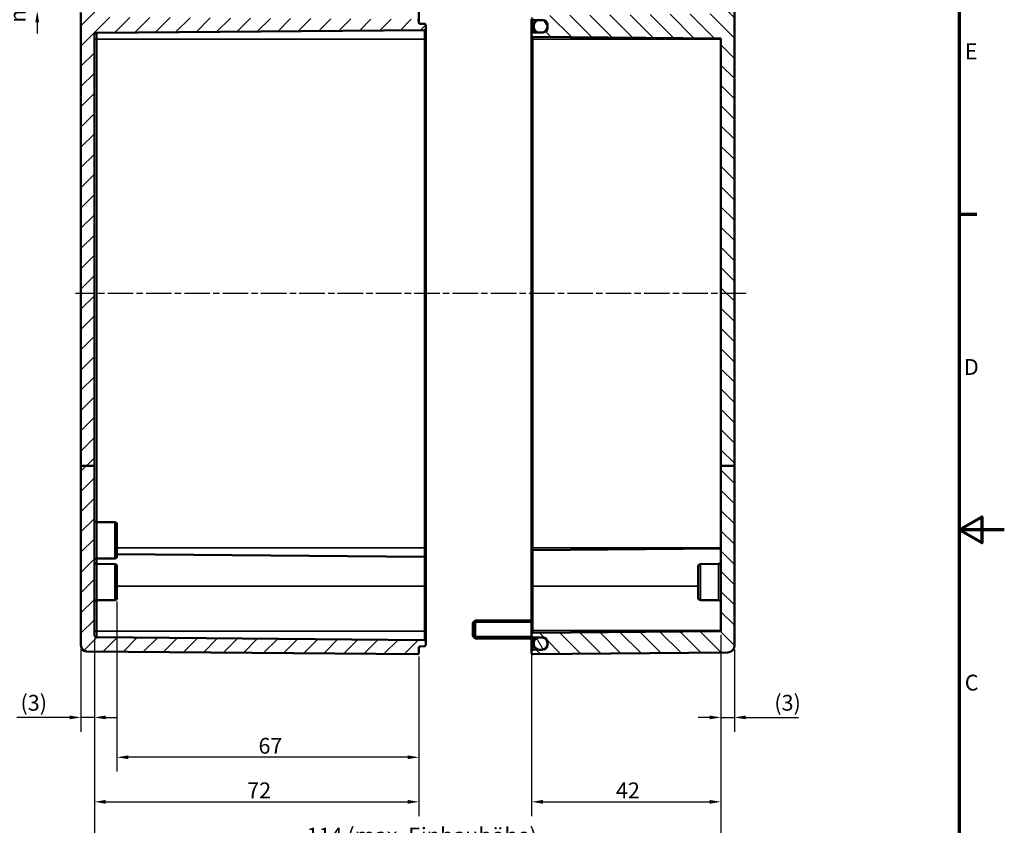
# Model space of a CAD drawing. Units: millimetres. Extents: x 0 to 594, y 0 to 420.
# Drawn here: x 376 to 594, y 144 to 323 of the extents above; entities that cross this region are included whole.
import ezdxf

# ---------------------------------------------------------------- set-up
doc = ezdxf.new("R2010")
doc.units = ezdxf.units.MM
doc.linetypes.add('CHAIN', pattern=[0.3543, 0.2362, -0.0295, 0.0591, -0.0295])
doc.layers.get('0').update_dxf_attribs({"lineweight": 25})
for name, color, linetype, lineweight in [('Bemaßung (ISO)', 7, 'Continuous', 25), ('Mittellinie (ISO)', 7, 'Continuous', 25), ('Rahmen (ISO)', 7, 'Continuous', 70), ('Schraffur (ISO)', 7, 'Continuous', 18), ('Sichtbar (ISO)', 7, 'Continuous', 50), ('Sichtbar schmal (ISO)', 7, 'Continuous', 35)]:
    doc.layers.add(name, color=color, linetype=linetype, lineweight=lineweight)
doc.styles.add('Notiztext (DIN)', font='isocpeur.ttf')
doc.dimstyles.new('Standard (DIN)', dxfattribs={"dimtxt": 3.5, "dimasz": 2.5, "dimexe": 3.175, "dimexo": 0.8, "dimgap": 0.8, "dimtad": 1, "dimrnd": 1e-08, "dimzin": 0, "dimtxsty": 'Notiztext (DIN)', "dimcen": 0.09, "dimdle": 10, "dimclrd": 256, "dimclre": 256, "dimclrt": 256, "dimadec": 0, "dimazin": 0, "dimtfac": 1, "dimtmove": 0, "dimatfit": 3, "dimfxl": 1, "dimtolj": 1, "dimtzin": 0, "dimlwd": -1, "dimlwe": -1, "dimarcsym": 0})

# ---------------------------------------------------------------- blocks, each defined once
blk = doc.blocks.new('Ränder Standardrahmen')
at = {"layer": 'Rahmen (ISO)'}
blk.add_line((584, 280), (587.9, 280), dxfattribs=at)
at = {"layer": 'Rahmen (ISO)', "flags": 128}
for points in [[(10, 10), (10, 410), (584, 410), (584, 10), (10, 10)], [(594, 210), (584, 210), (589, 212.89), (589, 207.11), (584, 210)]]:
    blk.add_lwpolyline(points, dxfattribs=at)
at = {"layer": 'Rahmen (ISO)', "char_height": 3.5, "attachment_point": 7, "style": 'Notiztext (DIN)'}
for s, insert in [('E', (585.23, 313.25)), ('D', (585.05, 243.25)), ('C', (585.23, 173.25))]:
    blk.add_mtext(s, dxfattribs=dict(at, insert=insert))
blk = doc.blocks.new('*D27')
at = {"layer": 'Bemaßung (ISO)', "transparency": 16777216}
for p, q in [((379.4, 332.23), (379.4, 334.73)), ((388.6, 329.73), (376.23, 329.73)), ((379.4, 329.73), (379.4, 325.03)), ((388.6, 325.03), (376.23, 325.03)), ((379.4, 322.53), (379.4, 320.03))]:
    blk.add_line(p, q, dxfattribs=at)
for points in [[(378.98, 332.23), (379.82, 332.23), (379.4, 329.73)], [(378.98, 322.53), (379.82, 322.53), (379.4, 325.03)]]:
    blk.add_solid(points, dxfattribs=at)
at = {"layer": 'Defpoints', "color": 0, "transparency": 16777216}
for p in [(389.4, 329.73), (379.4, 325.03), (389.4, 325.03)]:
    blk.add_point(p, dxfattribs=at)
at = {"layer": 'Bemaßung (ISO)', "transparency": 16777216, "insert": (373.33, 322.43), "char_height": 3.5, "attachment_point": 1, "rotation": 90, "style": 'Notiztext (DIN)'}
blk.add_mtext('\\A1;{\\fAIGDT|b0|i0;\\H3.5000;\\ln\\fISOCPEUR|b0|i0;\\H3.5000;}4,7', dxfattribs=at)
blk = doc.blocks.new('*D28')
at = {"layer": 'Bemaßung (ISO)', "transparency": 16777216}
for p, q in [((392.1, 185.86), (392.1, 165.2)), ((389.1, 183.57), (389.1, 165.2)), ((386.6, 168.37), (374.89, 168.37)), ((392.1, 168.37), (389.1, 168.37)), ((394.6, 168.37), (397.1, 168.37))]:
    blk.add_line(p, q, dxfattribs=at)
for points in [[(386.6, 168.79), (386.6, 167.96), (389.1, 168.37)], [(394.6, 168.79), (394.6, 167.96), (392.1, 168.37)]]:
    blk.add_solid(points, dxfattribs=at)
at = {"layer": 'Defpoints', "color": 0, "transparency": 16777216}
for p in [(392.1, 186.66), (389.1, 184.37), (389.1, 168.37)]:
    blk.add_point(p, dxfattribs=at)
at = {"layer": 'Bemaßung (ISO)', "transparency": 16777216, "insert": (375.69, 173.37), "char_height": 3.5, "attachment_point": 1, "style": 'Notiztext (DIN)'}
blk.add_mtext('\\A1;(3)', dxfattribs=at)
blk = doc.blocks.new('*D29')
at = {"layer": 'Bemaßung (ISO)', "transparency": 16777216}
for p, q in [((397.1, 194.08), (397.1, 156.36)), ((464.1, 181.88), (464.1, 156.36)), ((461.6, 159.53), (399.6, 159.53))]:
    blk.add_line(p, q, dxfattribs=at)
for points in [[(399.6, 159.95), (399.6, 159.11), (397.1, 159.53)], [(461.6, 159.95), (461.6, 159.11), (464.1, 159.53)]]:
    blk.add_solid(points, dxfattribs=at)
at = {"layer": 'Defpoints', "color": 0, "transparency": 16777216}
for p in [(397.1, 194.88), (464.1, 182.68), (397.1, 159.53)]:
    blk.add_point(p, dxfattribs=at)
at = {"layer": 'Bemaßung (ISO)', "transparency": 16777216, "insert": (428.5, 163.83), "char_height": 3.5, "attachment_point": 1, "style": 'Notiztext (DIN)'}
blk.add_mtext('\\A1;67', dxfattribs=at)
blk = doc.blocks.new('*D30')
at = {"layer": 'Bemaßung (ISO)', "transparency": 16777216}
for p, q in [((392.1, 185.86), (392.1, 146.47)), ((464.1, 181.88), (464.1, 146.47)), ((394.6, 149.65), (461.6, 149.65))]:
    blk.add_line(p, q, dxfattribs=at)
for points in [[(394.6, 150.07), (394.6, 149.23), (392.1, 149.65)], [(461.6, 150.07), (461.6, 149.23), (464.1, 149.65)]]:
    blk.add_solid(points, dxfattribs=at)
at = {"layer": 'Defpoints', "color": 0, "transparency": 16777216}
for p in [(392.1, 186.66), (464.1, 182.68), (464.1, 149.65)]:
    blk.add_point(p, dxfattribs=at)
at = {"layer": 'Bemaßung (ISO)', "transparency": 16777216, "insert": (426, 153.95), "char_height": 3.5, "attachment_point": 1, "style": 'Notiztext (DIN)'}
blk.add_mtext('\\A1;72', dxfattribs=at)
blk = doc.blocks.new('*D31')
at = {"layer": 'Bemaßung (ISO)', "transparency": 16777216}
for p, q in [((392.1, 185.86), (392.1, 135.74)), ((531.1, 186.7), (531.1, 135.74)), ((394.6, 138.91), (528.6, 138.91))]:
    blk.add_line(p, q, dxfattribs=at)
for points in [[(394.6, 139.33), (394.6, 138.5), (392.1, 138.91)], [(528.6, 139.33), (528.6, 138.5), (531.1, 138.91)]]:
    blk.add_solid(points, dxfattribs=at)
at = {"layer": 'Defpoints', "color": 0, "transparency": 16777216}
for p in [(392.1, 186.66), (531.1, 187.5), (531.1, 138.91)]:
    blk.add_point(p, dxfattribs=at)
at = {"layer": 'Bemaßung (ISO)', "transparency": 16777216, "insert": (439.2, 143.91), "char_height": 3.5, "attachment_point": 1, "style": 'Notiztext (DIN)'}
blk.add_mtext('\\A1;114{ (max. Einbauhöhe)}', dxfattribs=at)
blk = doc.blocks.new('*D35')
at = {"layer": 'Bemaßung (ISO)', "transparency": 16777216}
for p, q in [((489.1, 186.83), (489.1, 146.47)), ((531.1, 186.7), (531.1, 146.47)), ((491.6, 149.65), (528.6, 149.65))]:
    blk.add_line(p, q, dxfattribs=at)
for points in [[(491.6, 150.07), (491.6, 149.23), (489.1, 149.65)], [(528.6, 150.07), (528.6, 149.23), (531.1, 149.65)]]:
    blk.add_solid(points, dxfattribs=at)
at = {"layer": 'Defpoints', "color": 0, "transparency": 16777216}
for p in [(489.1, 187.63), (531.1, 187.5), (531.1, 149.65)]:
    blk.add_point(p, dxfattribs=at)
at = {"layer": 'Bemaßung (ISO)', "transparency": 16777216, "insert": (507.83, 153.95), "char_height": 3.5, "attachment_point": 1, "style": 'Notiztext (DIN)'}
blk.add_mtext('\\A1;42', dxfattribs=at)
blk = doc.blocks.new('*D36')
at = {"layer": 'Bemaßung (ISO)', "transparency": 16777216}
for p, q in [((531.1, 186.7), (531.1, 165.2)), ((534.1, 183.46), (534.1, 165.2)), ((528.6, 168.37), (526.1, 168.37)), ((531.1, 168.37), (534.1, 168.37)), ((536.6, 168.37), (548.32, 168.37))]:
    blk.add_line(p, q, dxfattribs=at)
for points in [[(528.6, 168.79), (528.6, 167.96), (531.1, 168.37)], [(536.6, 168.79), (536.6, 167.96), (534.1, 168.37)]]:
    blk.add_solid(points, dxfattribs=at)
at = {"layer": 'Defpoints', "color": 0, "transparency": 16777216}
for p in [(531.1, 187.5), (534.1, 184.26), (531.1, 168.37)]:
    blk.add_point(p, dxfattribs=at)
at = {"layer": 'Bemaßung (ISO)', "transparency": 16777216, "insert": (542.97, 173.37), "char_height": 3.5, "attachment_point": 1, "style": 'Notiztext (DIN)'}
blk.add_mtext('\\A1;(3)', dxfattribs=at)

msp = doc.modelspace()

# ---------------------------------------------------------------- hatches: boundary and pattern name
at = {"layer": 'Schraffur (ISO)'}
h = msp.add_hatch(dxfattribs=at)
h.set_pattern_fill('ANSI31', color=256, scale=25.4, style=0)
h.set_pattern_definition([(45, (0, 0), (-2.245064, 2.245064), [])])
edge = h.paths.add_edge_path()
edge.add_line((392.1, 224.14), (389.1, 224.14))
edge.add_line((389.1, 224.14), (389.1, 324.73))
edge.add_ellipse((389.4, 324.73), major_axis=(-0.003, 0.3), ratio=1, start_angle=0, end_angle=89.5, ccw=False)
edge.add_line((389.4, 325.03), (392.6, 325.06))
edge.add_line((392.6, 325.06), (392.6, 323.68))
edge.add_line((392.6, 323.68), (463.81, 323.18))
edge.add_ellipse((463.8, 322.88), major_axis=(0.3, 0), ratio=1, start_angle=0, end_angle=89.6, ccw=False)
edge.add_line((464.1, 322.88), (464.1, 322.48))
edge.add_ellipse((464.4, 322.48), major_axis=(-0.003, -0.3), ratio=1, start_angle=270.5, end_angle=360)
edge.add_line((464.4, 322.18), (465.31, 322.17))
edge.add_ellipse((465.3, 321.87), major_axis=(0.3, 0), ratio=1, start_angle=0, end_angle=89.5, ccw=False)
edge.add_line((465.6, 321.87), (465.6, 321.09))
edge.add_ellipse((465.3, 321.09), major_axis=(0.003, -0.3), ratio=1, start_angle=0, end_angle=89.5, ccw=False)
edge.add_line((465.31, 320.79), (392.6, 320.16))
edge.add_ellipse((392.6, 319.66), major_axis=(-0.5, 0), ratio=1, start_angle=270.5, end_angle=360)
edge.add_line((392.1, 319.66), (392.1, 224.14))
edge = h.paths.add_edge_path()
edge.add_line((451.25, 333.58), (451, 333.33))
edge.add_line((451, 333.33), (447.8, 333.33))
edge.add_line((447.8, 333.33), (447.55, 333.58))
edge.add_line((447.55, 333.58), (447.4, 333.58))
edge.add_line((447.4, 333.58), (447.4, 333.29))
edge.add_line((447.4, 333.29), (389.4, 332.78))
edge.add_ellipse((389.4, 332.48), major_axis=(-0.003, 0.3), ratio=1, start_angle=0, end_angle=89.5)
edge.add_line((389.1, 332.48), (389.1, 330.03))
edge.add_ellipse((389.4, 330.03), major_axis=(-0.3, 0), ratio=1, start_angle=0, end_angle=89.5)
edge.add_line((389.4, 329.73), (392.6, 329.7))
edge.add_line((392.6, 329.7), (392.6, 331))
edge.add_line((392.6, 331), (463.81, 331.5))
edge.add_spline(control_points=[(463.81, 331.5), (463.84, 331.5), (463.88, 331.51), (463.95, 331.53), (463.99, 331.56), (464.04, 331.61), (464.07, 331.65), (464.09, 331.72), (464.1, 331.76), (464.1, 331.8)], knot_values=[0.000209, 0.000209, 0.000209, 0.000209, 0.011106, 0.011106, 0.022214, 0.022214, 0.033324, 0.033324, 0.044437, 0.044437, 0.044437, 0.044437], degree=3, periodic=0)
edge.add_line((464.1, 331.8), (464.1, 334.13))
edge.add_ellipse((463.8, 334.13), major_axis=(0.3, 0), ratio=1, start_angle=0, end_angle=89.5)
edge.add_line((463.81, 334.43), (458.6, 334.48))
edge.add_line((458.6, 334.48), (458.6, 334.33))
edge.add_line((458.6, 334.33), (458.25, 334.33))
edge.add_line((458.25, 334.33), (458.2, 334.28))
edge.add_line((458.2, 334.28), (451.9, 334.28))
edge.add_line((451.9, 334.28), (451.9, 334.29))
edge.add_line((451.9, 334.29), (451.9, 334.33))
edge.add_line((451.9, 334.33), (451.4, 334.33))
edge.add_line((451.4, 334.33), (451.4, 334.23))
edge.add_line((451.4, 334.23), (451.4, 334.08))
edge.add_line((451.4, 334.08), (451.4, 333.81))
edge.add_line((451.4, 333.81), (451.4, 333.76))
edge.add_line((451.4, 333.76), (451.4, 333.73))
edge.add_line((451.4, 333.73), (451.4, 333.58))
edge.add_line((451.4, 333.58), (451.25, 333.58))
edge = h.paths.add_edge_path()
edge.add_line((451.25, 340.18), (451, 340.43))
edge.add_line((451, 340.43), (447.8, 340.43))
edge.add_line((447.8, 340.43), (447.55, 340.18))
edge.add_line((447.55, 340.18), (447.4, 340.18))
edge.add_line((447.4, 340.18), (447.4, 340.47))
edge.add_line((447.4, 340.47), (389.75, 340.98))
edge.add_spline(control_points=[(389.75, 340.98), (389.71, 340.98), (389.68, 340.98), (389.6, 341.01), (389.57, 341.04), (389.52, 341.09), (389.49, 341.12), (389.46, 341.2), (389.46, 341.24), (389.46, 341.31), (389.46, 341.35), (389.49, 341.42), (389.51, 341.44), (389.53, 341.48), (389.54, 341.48), (389.55, 341.49)], knot_values=[-0.070888, -0.070888, -0.070888, -0.070888, -0.059168, -0.059168, -0.047449, -0.047449, -0.03573, -0.03573, -0.02401, -0.02401, -0.012291, -0.012291, -0.002921, -0.002921, 0, 0, 0, 0], degree=3, periodic=0)
edge.add_spline(control_points=[(389.55, 341.49), (389.56, 341.5), (389.58, 341.52), (389.6, 341.53)], knot_values=[-0.077337, -0.077337, -0.077337, -0.077337, -0.070888, -0.070888, -0.070888, -0.070888], degree=3, periodic=0)
edge.add_spline(control_points=[(389.6, 341.53), (389.67, 341.58), (389.75, 341.62), (389.98, 341.71), (390.14, 341.74), (390.3, 341.74)], knot_values=[-0.149799, -0.149799, -0.149799, -0.149799, -0.123388, -0.123388, -0.074857, -0.074857, -0.074857, -0.074857], degree=3, periodic=0)
edge.add_line((390.3, 341.74), (463.8, 342.38))
edge.add_ellipse((463.8, 342.08), major_axis=(0.3, 0), ratio=1, start_angle=0, end_angle=90.5, ccw=False)
edge.add_line((464.1, 342.08), (464.1, 339.63))
edge.add_ellipse((463.8, 339.63), major_axis=(0.003, -0.3), ratio=1, start_angle=0, end_angle=89.5, ccw=False)
edge.add_line((463.81, 339.33), (458.6, 339.28))
edge.add_line((458.6, 339.28), (458.6, 339.43))
edge.add_line((458.6, 339.43), (458.25, 339.43))
edge.add_line((458.25, 339.43), (458.2, 339.48))
edge.add_line((458.2, 339.48), (451.9, 339.48))
edge.add_line((451.9, 339.48), (451.9, 339.48))
edge.add_line((451.9, 339.48), (451.9, 339.43))
edge.add_line((451.9, 339.43), (451.4, 339.43))
edge.add_line((451.4, 339.43), (451.4, 339.53))
edge.add_line((451.4, 339.53), (451.4, 339.68))
edge.add_line((451.4, 339.68), (451.4, 339.96))
edge.add_line((451.4, 339.96), (451.4, 340))
edge.add_line((451.4, 340), (451.4, 340.03))
edge.add_line((451.4, 340.03), (451.4, 340.18))
edge.add_line((451.4, 340.18), (451.25, 340.18))
edge = h.paths.add_edge_path()
edge.add_line((389.1, 224.14), (389.1, 184.37))
edge.add_ellipse((390.45, 184.37), major_axis=(-1.35, 0), ratio=1, start_angle=0, end_angle=89.5)
edge.add_line((390.44, 183.02), (463.8, 182.38))
edge.add_ellipse((463.8, 182.68), major_axis=(-0.003, -0.3), ratio=1, start_angle=0, end_angle=90.5)
edge.add_line((464.1, 182.68), (464.1, 183.83))
edge.add_ellipse((464.4, 183.83), major_axis=(-0.3, 0), ratio=1, start_angle=270.5, end_angle=360, ccw=False)
edge.add_line((464.4, 184.13), (465.31, 184.14))
edge.add_ellipse((465.3, 184.44), major_axis=(0.003, -0.3), ratio=1, start_angle=0, end_angle=89.5)
edge.add_line((465.6, 184.44), (465.6, 185.22))
edge.add_ellipse((465.3, 185.22), major_axis=(0.3, 0), ratio=1, start_angle=0, end_angle=89.5)
edge.add_line((465.31, 185.52), (392.6, 186.16))
edge.add_ellipse((392.6, 186.66), major_axis=(-0.004, -0.5), ratio=1, start_angle=270.5, end_angle=360, ccw=False)
edge.add_line((392.1, 186.66), (392.1, 224.14))
edge.add_line((392.1, 224.14), (389.1, 224.14))
h = msp.add_hatch(dxfattribs=at)
h.set_pattern_fill('ANSI31', color=256, scale=25.4, angle=90.0002, style=0)
h.set_pattern_definition([(135.0002, (0, 0), (-2.245056, -2.245072), [])])
edge = h.paths.add_edge_path()
edge.add_line((531.13, 340.28), (531.1, 340.28))
edge.add_line((531.1, 340.28), (531.1, 339.68))
edge.add_ellipse((530.8, 339.68), major_axis=(0.003, -0.3), ratio=1, start_angle=0, end_angle=89.5, ccw=False)
edge.add_line((530.81, 339.38), (529.88, 339.37))
edge.add_ellipse((529.88, 339.07), major_axis=(-0.264, 0.143), ratio=1, start_angle=299.0448, end_angle=360)
edge.add_ellipse((529.36, 339.36), major_axis=(0.212, -0.212), ratio=1, start_angle=0, end_angle=16.4552, ccw=False)
edge.add_line((529.57, 339.15), (529.13, 338.71))
edge.add_ellipse((529.06, 338.78), major_axis=(0, -0.1), ratio=1, start_angle=0, end_angle=45, ccw=False)
edge.add_line((529.06, 338.68), (528.84, 338.68))
edge.add_ellipse((528.84, 338.78), major_axis=(-0.0707, -0.0707), ratio=1, start_angle=0, end_angle=45, ccw=False)
edge.add_line((528.77, 338.71), (528.39, 339.09))
edge.add_ellipse((528.6, 339.31), major_axis=(-0.255, -0.157), ratio=1, start_angle=0, end_angle=13.3319, ccw=False)
edge.add_ellipse((528.09, 338.99), major_axis=(0.003, 0.3), ratio=1, start_angle=302.1681, end_angle=360)
edge.add_line((528.09, 339.29), (489.4, 339.63))
edge.add_ellipse((489.4, 339.93), major_axis=(-0.3, 0), ratio=1, start_angle=0, end_angle=89.5, ccw=False)
edge.add_line((489.1, 339.93), (489.1, 342.08))
edge.add_ellipse((489.4, 342.08), major_axis=(0.003, 0.3), ratio=1, start_angle=0, end_angle=90.5, ccw=False)
edge.add_line((489.41, 342.38), (532.62, 342))
edge.add_ellipse((532.6, 340.5), major_axis=(1.49, 0.19), ratio=1, start_angle=0, end_angle=82.1482, ccw=False)
edge.add_ellipse((533.8, 340.78), major_axis=(0.003, -0.3), ratio=1, start_angle=0, end_angle=73.0154, ccw=False)
edge.add_line((533.81, 340.48), (531.4, 340.46))
edge.add_ellipse((531.4, 340.16), major_axis=(-0.273, 0.124), ratio=1, start_angle=294.8251, end_angle=360)
edge = h.paths.add_edge_path()
edge.add_line((534.1, 224.14), (531.1, 224.14))
edge.add_line((531.1, 224.14), (531.1, 187.5))
edge.add_line((531.1, 187.5), (489.4, 187.13))
edge.add_ellipse((489.4, 186.83), major_axis=(-0.003, 0.3), ratio=1, start_angle=0, end_angle=89.5)
edge.add_line((489.1, 186.83), (489.1, 186.43))
edge.add_ellipse((489.4, 186.43), major_axis=(-0.3, 0), ratio=1, start_angle=0, end_angle=89.5)
edge.add_line((489.4, 186.13), (490.67, 186.12))
edge.add_line((490.67, 186.12), (491.59, 186.11))
edge.add_line((491.59, 186.11), (491.61, 186.11))
edge.add_ellipse((491.6, 185.11), major_axis=(0.009, 1), ratio=1, start_angle=270.5, end_angle=360, ccw=False)
edge.add_line((492.6, 185.11), (492.6, 184.88))
edge.add_line((492.6, 184.88), (492.6, 184.63))
edge.add_line((492.6, 184.63), (492.6, 184.4))
edge.add_ellipse((491.6, 184.4), major_axis=(1, 0), ratio=1, start_angle=270.5, end_angle=360, ccw=False)
edge.add_line((491.61, 183.4), (491.59, 183.4))
edge.add_line((491.59, 183.4), (490.67, 183.39))
edge.add_line((490.67, 183.39), (489.4, 183.38))
edge.add_ellipse((489.4, 183.08), major_axis=(-0.003, 0.3), ratio=1, start_angle=0, end_angle=89.5)
edge.add_line((489.1, 183.08), (489.1, 182.68))
edge.add_ellipse((489.4, 182.68), major_axis=(-0.3, 0), ratio=1, start_angle=0, end_angle=90.5)
edge.add_line((489.41, 182.38), (532.62, 182.76))
edge.add_ellipse((532.6, 184.26), major_axis=(0.01, -1.5), ratio=1, start_angle=0, end_angle=89.5)
edge.add_line((534.1, 184.26), (534.1, 224.14))
edge = h.paths.add_edge_path()
edge.add_line((531.13, 333.48), (531.1, 333.48))
edge.add_line((531.1, 333.48), (531.1, 334.08))
edge.add_ellipse((530.8, 334.08), major_axis=(0.3, 0), ratio=1, start_angle=0, end_angle=89.5)
edge.add_line((530.81, 334.38), (529.88, 334.39))
edge.add_ellipse((529.88, 334.69), major_axis=(-0.003, -0.3), ratio=1, start_angle=299.0448, end_angle=360, ccw=False)
edge.add_ellipse((529.36, 334.41), major_axis=(0.264, 0.143), ratio=1, start_angle=0, end_angle=16.4552)
edge.add_line((529.57, 334.62), (529.13, 335.05))
edge.add_ellipse((529.06, 334.98), major_axis=(0.0707, 0.0707), ratio=1, start_angle=0, end_angle=45)
edge.add_line((529.06, 335.08), (528.84, 335.08))
edge.add_ellipse((528.84, 334.98), major_axis=(0, 0.1), ratio=1, start_angle=0, end_angle=45)
edge.add_line((528.77, 335.05), (528.39, 334.67))
edge.add_ellipse((528.6, 334.46), major_axis=(-0.212, 0.212), ratio=1, start_angle=0, end_angle=13.3319)
edge.add_ellipse((528.09, 334.77), major_axis=(0.255, -0.157), ratio=1, start_angle=302.1681, end_angle=360, ccw=False)
edge.add_line((528.09, 334.47), (489.4, 334.13))
edge.add_ellipse((489.4, 333.83), major_axis=(-0.003, 0.3), ratio=1, start_angle=0, end_angle=89.5)
edge.add_line((489.1, 333.83), (489.1, 332.18))
edge.add_ellipse((489.4, 332.18), major_axis=(-0.3, 0), ratio=1, start_angle=0, end_angle=89.5)
edge.add_line((489.4, 331.88), (529.81, 331.53))
edge.add_ellipse((529.8, 331.23), major_axis=(0.003, 0.3), ratio=1, start_angle=270.5, end_angle=360, ccw=False)
edge.add_line((530.1, 331.23), (530.1, 324.69))
edge.add_ellipse((529.8, 324.69), major_axis=(0.3, 0), ratio=1, start_angle=270.5, end_angle=360, ccw=False)
edge.add_line((529.81, 324.39), (489.4, 324.03))
edge.add_ellipse((489.4, 323.73), major_axis=(-0.003, 0.3), ratio=1, start_angle=0, end_angle=89.5)
edge.add_line((489.1, 323.73), (489.1, 323.33))
edge.add_ellipse((489.4, 323.33), major_axis=(-0.3, 0), ratio=1, start_angle=0, end_angle=89.5)
edge.add_line((489.4, 323.03), (490.67, 323.02))
edge.add_line((490.67, 323.02), (491.59, 323.01))
edge.add_line((491.59, 323.01), (491.61, 323.01))
edge.add_ellipse((491.6, 322.01), major_axis=(0.009, 1), ratio=1, start_angle=270.5, end_angle=360, ccw=False)
edge.add_line((492.6, 322.01), (492.6, 321.78))
edge.add_line((492.6, 321.78), (492.6, 321.53))
edge.add_line((492.6, 321.53), (492.6, 321.3))
edge.add_ellipse((491.6, 321.3), major_axis=(1, 0), ratio=1, start_angle=270.5, end_angle=360, ccw=False)
edge.add_line((491.61, 320.3), (491.59, 320.3))
edge.add_line((491.59, 320.3), (490.67, 320.29))
edge.add_line((490.67, 320.29), (489.4, 320.28))
edge.add_ellipse((489.4, 319.98), major_axis=(-0.003, 0.3), ratio=1, start_angle=0, end_angle=89.5)
edge.add_line((489.1, 319.98), (489.1, 319.58))
edge.add_ellipse((489.4, 319.58), major_axis=(-0.3, 0), ratio=1, start_angle=0, end_angle=89.5)
edge.add_line((489.4, 319.28), (531.1, 318.91))
edge.add_line((531.1, 318.91), (531.1, 224.14))
edge.add_line((531.1, 224.14), (534.1, 224.14))
edge.add_line((534.1, 224.14), (534.1, 332.98))
edge.add_ellipse((533.8, 332.98), major_axis=(0.3, 0), ratio=1, start_angle=0, end_angle=89.5)
edge.add_line((533.81, 333.28), (531.4, 333.3))
edge.add_ellipse((531.4, 333.6), major_axis=(-0.003, -0.3), ratio=1, start_angle=294.8251, end_angle=360, ccw=False)
h = msp.add_hatch(dxfattribs=at)
h.set_pattern_fill('ANSI31', color=256, scale=25.4, angle=75.0002, style=0)
h.set_pattern_definition([(120.0002, (0, 0), (-2.749626, -1.587508), [])])
edge = h.paths.add_edge_path()
edge.add_ellipse((490.85, 321.78), major_axis=(0, 1.25), ratio=1, start_angle=0, end_angle=8.4793)
edge.add_ellipse((490.85, 321.78), major_axis=(-0.18, 1.24), ratio=1, start_angle=0, end_angle=81.5207)
edge.add_line((489.6, 321.78), (489.6, 321.53))
edge.add_ellipse((490.85, 321.53), major_axis=(-1.25, 0), ratio=1, start_angle=0, end_angle=81.5207)
edge.add_ellipse((490.85, 321.53), major_axis=(-0.18, -1.24), ratio=1, start_angle=0, end_angle=8.4793)
edge.add_line((490.85, 320.28), (491.35, 320.28))
edge.add_ellipse((491.35, 321.53), major_axis=(0, -1.25), ratio=1, start_angle=0, end_angle=10.681)
edge.add_ellipse((491.35, 321.53), major_axis=(0.23, -1.23), ratio=1, start_angle=0, end_angle=79.319)
edge.add_line((492.6, 321.53), (492.6, 321.78))
edge.add_ellipse((491.35, 321.78), major_axis=(1.25, 0), ratio=1, start_angle=0, end_angle=79.319)
edge.add_ellipse((491.35, 321.78), major_axis=(0.23, 1.23), ratio=1, start_angle=0, end_angle=10.681)
edge.add_line((491.35, 323.03), (490.85, 323.03))
edge = h.paths.add_edge_path()
edge.add_ellipse((490.85, 184.63), major_axis=(-1.25, 0), ratio=1, start_angle=0, end_angle=81.5207)
edge.add_ellipse((490.85, 184.63), major_axis=(-0.18, -1.24), ratio=1, start_angle=0, end_angle=8.4793)
edge.add_line((490.85, 183.38), (491.35, 183.38))
edge.add_ellipse((491.35, 184.63), major_axis=(0, -1.25), ratio=1, start_angle=0, end_angle=10.681)
edge.add_ellipse((491.35, 184.63), major_axis=(0.23, -1.23), ratio=1, start_angle=0, end_angle=79.319)
edge.add_line((492.6, 184.63), (492.6, 184.88))
edge.add_ellipse((491.35, 184.88), major_axis=(1.25, 0), ratio=1, start_angle=0, end_angle=79.319)
edge.add_ellipse((491.35, 184.88), major_axis=(0.23, 1.23), ratio=1, start_angle=0, end_angle=10.681)
edge.add_line((491.35, 186.13), (490.85, 186.13))
edge.add_ellipse((490.85, 184.88), major_axis=(0, 1.25), ratio=1, start_angle=0, end_angle=8.4793)
edge.add_ellipse((490.85, 184.88), major_axis=(-0.18, 1.24), ratio=1, start_angle=0, end_angle=81.5207)
edge.add_line((489.6, 184.88), (489.6, 184.63))

# ---------------------------------------------------------------- linework, layer by layer
at = {"layer": 'Mittellinie (ISO)', "linetype": 'CHAIN', "ltscale": 23.990969}
msp.add_line((536.72, 262.38), (387.87, 262.38), dxfattribs=at)
at = {"layer": 'Sichtbar (ISO)'}
for p, q in [((534.1, 224.14), (534.1, 332.98)), ((464.1, 322.88), (464.1, 331.8)), ((389.1, 324.73), (389.1, 224.14)), ((464.1, 322.48), (464.1, 322.88)), ((465.31, 322.17), (464.4, 322.18)), ((465.6, 321.09), (465.6, 321.87)), ((489.1, 323.33), (489.1, 319.98)), ((489.4, 323.03), (491.61, 323.01)), ((489.6, 321.78), (489.6, 321.53)), ((489.6, 320.29), (489.6, 321.53)), ((491.35, 323.03), (490.85, 323.03)), ((492.6, 322.01), (492.6, 321.3)), ((492.6, 321.53), (492.6, 321.78)), ((392.1, 224.14), (392.1, 319.66)), ((392.6, 320.16), (465.31, 320.79)), ((465.6, 318.78), (465.6, 321.09)), ((489.1, 319.98), (489.1, 319.58)), ((489.1, 319.58), (489.1, 318.78)), ((491.61, 320.3), (489.4, 320.28)), ((489.4, 319.28), (531.1, 318.91)), ((490.85, 320.28), (491.35, 320.28)), ((465.6, 205.98), (465.6, 318.78)), ((489.1, 318.78), (489.1, 205.98)), ((531.1, 318.91), (531.1, 224.14)), ((389.1, 224.14), (389.1, 184.37)), ((392.1, 224.14), (389.1, 224.14)), ((392.1, 186.66), (392.1, 224.14)), ((534.1, 224.14), (531.1, 224.14)), ((531.1, 224.14), (531.1, 187.5)), ((534.1, 184.26), (534.1, 224.14)), ((396.61, 211.64), (392.6, 211.67)), ((397.1, 211.14), (397.1, 204.13)), ((465.6, 203.67), (465.6, 205.98)), ((489.1, 205.98), (489.1, 205.18)), ((489.4, 205.48), (531.1, 205.85)), ((396.61, 203.63), (392.6, 203.59)), ((465.31, 203.97), (397.1, 204.57)), ((465.6, 203.67), (465.6, 197.48)), ((489.1, 197.48), (489.1, 205.18)), ((396.61, 202.39), (392.6, 202.42)), ((397.1, 201.89), (397.1, 194.88)), ((526.1, 194.88), (526.1, 201.89)), ((526.6, 202.39), (530.61, 202.42)), ((465.6, 187.53), (465.6, 197.48)), ((489.1, 197.48), (489.1, 187.63)), ((396.61, 194.38), (392.6, 194.34)), ((526.6, 194.38), (530.61, 194.34)), ((476.1, 189.38), (476.6, 189.88)), ((476.1, 186.38), (476.1, 189.38)), ((476.6, 189.88), (476.6, 185.88)), ((489.1, 189.88), (476.6, 189.88)), ((465.31, 185.52), (392.6, 186.16)), ((465.6, 185.22), (465.6, 187.53)), ((476.1, 186.38), (476.6, 185.88)), ((489.1, 185.88), (476.6, 185.88)), ((489.1, 187.63), (489.1, 186.83)), ((489.1, 186.83), (489.1, 186.43)), ((489.1, 186.43), (489.1, 183.08)), ((531.1, 187.5), (489.4, 187.13)), ((489.4, 186.13), (491.61, 186.11)), ((489.6, 184.88), (489.6, 186.13)), ((491.35, 186.13), (490.85, 186.13)), ((464.1, 182.68), (464.1, 183.83)), ((464.4, 184.13), (465.31, 184.14)), ((465.6, 184.44), (465.6, 185.22)), ((489.6, 184.88), (489.6, 184.63)), ((492.6, 185.11), (492.6, 184.4)), ((492.6, 184.63), (492.6, 184.88)), ((390.44, 183.02), (463.8, 182.38)), ((489.1, 183.08), (489.1, 182.68)), ((491.61, 183.4), (489.4, 183.38)), ((489.41, 182.38), (532.62, 182.76)), ((490.85, 183.38), (491.35, 183.38))]:
    msp.add_line(p, q, dxfattribs=at)
for centre, radius, start, end in [((463.8, 322.88), 0.3, 0, 89.6), ((464.4, 322.48), 0.3, 180, 269.5), ((465.3, 321.87), 0.3, 0, 89.5), ((489.4, 323.33), 0.3, 180, 269.5), ((490.85, 321.78), 1.25, 90, 180), ((490.85, 321.53), 1.25, 180, 270), ((491.35, 321.78), 1.25, 0, 90), ((491.35, 321.53), 1.25, 270, 0), ((491.6, 322.01), 1, 0, 89.5), ((491.6, 321.3), 1, 270.5, 0), ((392.6, 319.66), 0.5, 90.5, 180), ((465.3, 321.09), 0.3, 270.5, 0), ((489.4, 319.98), 0.3, 90.5, 180), ((489.4, 319.58), 0.3, 180, 269.5), ((392.6, 212.17), 0.5, 180, 269.5), ((396.6, 211.14), 0.5, 0, 89.5), ((489.4, 205.18), 0.3, 90.5, 180), ((392.6, 203.09), 0.5, 90.5, 180), ((396.6, 204.13), 0.5, 270.5, 0), ((465.3, 203.67), 0.3, 0, 89.5), ((392.6, 202.92), 0.5, 180, 269.5), ((396.6, 201.89), 0.5, 0, 89.5), ((526.6, 201.89), 0.5, 90.5, 180), ((530.6, 202.92), 0.5, 270.5, 0), ((396.6, 194.88), 0.5, 270.5, 0), ((526.6, 194.88), 0.5, 180, 269.5), ((392.6, 193.84), 0.5, 90.5, 180), ((530.6, 193.84), 0.5, 0, 89.5), ((392.6, 186.66), 0.5, 180, 269.5), ((489.4, 186.83), 0.3, 90.5, 180), ((489.4, 186.43), 0.3, 180, 269.5), ((490.85, 184.88), 1.25, 90, 180), ((491.35, 184.88), 1.25, 0, 90), ((491.6, 185.11), 1, 0, 89.5), ((390.45, 184.37), 1.35, 180, 269.5), ((464.4, 183.83), 0.3, 90.5, 180), ((465.3, 185.22), 0.3, 0, 89.5), ((465.3, 184.44), 0.3, 270.5, 0), ((490.85, 184.63), 1.25, 180, 270), ((491.35, 184.63), 1.25, 270, 0), ((491.6, 184.4), 1, 270.5, 0), ((532.6, 184.26), 1.5, 270.5, 0), ((389.76, 183.49), 0.3, 225.4899, 237.7797), ((390.32, 184.38), 1.35, 237.7797, 269.5), ((463.8, 182.68), 0.3, 269.5, 0), ((489.4, 183.08), 0.3, 90.5, 180), ((489.4, 182.68), 0.3, 180, 270.5)]:
    msp.add_arc(centre, radius, start, end, dxfattribs=at)
for points, knots in [([(534.1, 188.96), (534.11, 188.93), (534.11, 188.91), (534.12, 188.86), (534.12, 188.83), (534.13, 188.78), (534.13, 188.75), (534.13, 188.71), (534.13, 188.69), (534.13, 188.67), (534.13, 188.66), (534.13, 188.65), (534.13, 188.65), (534.13, 188.64), (534.12, 188.63), (534.12, 188.63)], [0.16638528, 0.16638528, 0.16638528, 0.16638528, 0.17387799, 0.17387799, 0.18242161, 0.18242161, 0.19096524, 0.19096524, 0.19950886, 0.19950886, 0.20378067, 0.20378067, 0.20591658, 0.20591658, 0.20805248, 0.20805248, 0.20805248, 0.20805248]), ([(534.13, 188.67), (534.13, 188.67), (534.13, 188.67), (534.13, 188.66), (534.13, 188.65), (534.13, 188.64), (534.12, 188.64), (534.12, 188.63), (534.11, 188.62), (534.11, 188.62), (534.11, 188.62), (534.1, 188.62)], [-0.000040907, -0.000040907, -0.000040907, -0.000040907, 0, 0, 0.001869145, 0.001869145, 0.003698934, 0.003698934, 0.005642102, 0.005642102, 0.006206519, 0.006206519, 0.006206519, 0.006206519]), ([(534.13, 188.46), (534.13, 188.44), (534.13, 188.41), (534.13, 188.37), (534.13, 188.34), (534.13, 188.3), (534.13, 188.29), (534.13, 188.25), (534.12, 188.24), (534.11, 188.22), (534.11, 188.21), (534.1, 188.21)], [0.12378045, 0.12378045, 0.12378045, 0.12378045, 0.13118944, 0.13118944, 0.13859844, 0.13859844, 0.14600744, 0.14600744, 0.15341644, 0.15341644, 0.15687023, 0.15687023, 0.15687023, 0.15687023]), ([(534.12, 188.22), (534.12, 188.23), (534.12, 188.24), (534.13, 188.27), (534.13, 188.29), (534.13, 188.32), (534.13, 188.34), (534.13, 188.39), (534.13, 188.41), (534.13, 188.45), (534.13, 188.46), (534.13, 188.46)], [0.34210292, 0.34210292, 0.34210292, 0.34210292, 0.34745368, 0.34745368, 0.35486268, 0.35486268, 0.36227168, 0.36227168, 0.36968068, 0.36968068, 0.37222266, 0.37222266, 0.37222266, 0.37222266]), ([(534.13, 188.46), (534.13, 188.46), (534.13, 188.46), (534.13, 188.46), (534.13, 188.46), (534.13, 188.46)], [0.0066705457, 0.0066705457, 0.0066705457, 0.0066705457, 0.0074647014, 0.0074647014, 0.0075054884, 0.0075054884, 0.0075054884, 0.0075054884]), ([(534.1, 187.56), (534.11, 187.55), (534.11, 187.55), (534.12, 187.53), (534.12, 187.52), (534.13, 187.49), (534.13, 187.48), (534.13, 187.44), (534.13, 187.42), (534.13, 187.37), (534.13, 187.35), (534.13, 187.32), (534.13, 187.31), (534.13, 187.3)], [0.17379861, 0.17379861, 0.17379861, 0.17379861, 0.17615033, 0.17615033, 0.18211931, 0.18211931, 0.18952831, 0.18952831, 0.19693731, 0.19693731, 0.20434631, 0.20434631, 0.20688829, 0.20688829, 0.20688829, 0.20688829]), ([(534.1, 187.15), (534.11, 187.15), (534.11, 187.15), (534.11, 187.14), (534.12, 187.14), (534.12, 187.13), (534.13, 187.12), (534.13, 187.11), (534.13, 187.1), (534.13, 187.1), (534.13, 187.1), (534.13, 187.1)], [0.001276367, 0.001276367, 0.001276367, 0.001276367, 0.001839132, 0.001839132, 0.003776606, 0.003776606, 0.005601033, 0.005601033, 0.007464701, 0.007464701, 0.007505488, 0.007505488, 0.007505488, 0.007505488]), ([(534.12, 187.14), (534.12, 187.13), (534.12, 187.13), (534.13, 187.12), (534.13, 187.11), (534.13, 187.1), (534.13, 187.09), (534.13, 187.07), (534.13, 187.05), (534.13, 187.01), (534.13, 186.99), (534.12, 186.94), (534.12, 186.91), (534.11, 186.86), (534.11, 186.83), (534.1, 186.8)], [0.12261626, 0.12261626, 0.12261626, 0.12261626, 0.12390916, 0.12390916, 0.12589135, 0.12589135, 0.13094572, 0.13094572, 0.13948934, 0.13948934, 0.14803297, 0.14803297, 0.15657659, 0.15657659, 0.16428349, 0.16428349, 0.16428349, 0.16428349]), ([(534.13, 187.3), (534.13, 187.3), (534.13, 187.3), (534.13, 187.3), (534.13, 187.3), (534.13, 187.3)], [-0.0000409068, -0.0000409068, -0.0000409068, -0.0000409068, 0, 0, 0.0007964895, 0.0007964895, 0.0007964895, 0.0007964895]), ([(389.18, 183.93), (389.2, 183.86), (389.23, 183.79), (389.29, 183.65), (389.32, 183.59), (389.38, 183.49), (389.41, 183.44), (389.47, 183.36), (389.49, 183.33), (389.53, 183.28), (389.55, 183.27), (389.55, 183.27)], [0, 0, 0, 0, 0.0446632, 0.0446632, 0.0893264, 0.0893264, 0.1339896, 0.1339896, 0.1786528, 0.1786528, 0.223316, 0.223316, 0.223316, 0.223316]), ([(389.55, 183.27), (389.55, 183.27), (389.54, 183.28), (389.53, 183.29), (389.52, 183.29), (389.51, 183.31), (389.49, 183.33), (389.47, 183.36), (389.46, 183.37), (389.43, 183.41), (389.41, 183.43), (389.4, 183.45)], [0.223316, 0.223316, 0.223316, 0.223316, 0.2450558, 0.2450558, 0.2667956, 0.2667956, 0.2885354, 0.2885354, 0.3102752, 0.3102752, 0.332015, 0.332015, 0.332015, 0.332015]), ([(390.3, 183.03), (390.31, 183.03), (390.35, 183.02), (390.42, 183.02), (390.44, 183.02), (390.44, 183.02)], [1.7281586, 1.7281586, 1.7281586, 1.7281586, 1.8535852, 1.8535852, 1.941022, 1.941022, 1.941022, 1.941022])]:
    msp.add_open_spline(points, degree=3, knots=knots, dxfattribs=at)
for points in [[(534.13, 188.46), (534.12, 188.51), (534.11, 188.55), (534.1, 188.59)], [(534.1, 187.17), (534.11, 187.21), (534.12, 187.25), (534.13, 187.3)]]:
    msp.add_open_spline(points, degree=3, dxfattribs=at)
at = {"layer": 'Sichtbar schmal (ISO)'}
for p, q in [((489.4, 320.28), (489.4, 323.03)), ((491.61, 323.01), (491.61, 323)), ((392.6, 318.78), (392.6, 320.16)), ((465.31, 320.79), (465.31, 318.78)), ((489.4, 318.78), (489.4, 319.28)), ((392.6, 318.78), (392.1, 318.78)), ((392.6, 211.67), (392.6, 318.78)), ((465.31, 318.78), (392.6, 318.78)), ((465.6, 318.78), (465.31, 318.78)), ((465.31, 318.78), (465.31, 205.98)), ((489.4, 318.78), (489.1, 318.78)), ((489.4, 205.98), (489.4, 318.78)), ((489.4, 318.78), (531.1, 318.78)), ((392.6, 211.67), (392.6, 203.59)), ((396.61, 203.63), (396.61, 211.64)), ((465.31, 205.98), (397.1, 205.98)), ((465.6, 205.98), (465.31, 205.98)), ((465.31, 205.98), (465.31, 203.97)), ((489.1, 205.98), (489.4, 205.98)), ((489.4, 205.48), (489.4, 205.98)), ((489.4, 205.98), (531.1, 205.98)), ((489.4, 205.48), (489.4, 197.48)), ((392.6, 203.59), (392.6, 202.42)), ((465.31, 197.48), (465.31, 203.97)), ((392.6, 202.42), (392.6, 194.34)), ((396.61, 194.38), (396.61, 202.39)), ((526.6, 202.39), (526.6, 194.38)), ((530.61, 194.34), (530.61, 202.42)), ((465.31, 197.48), (397.1, 197.48)), ((465.6, 197.48), (465.31, 197.48)), ((465.31, 197.48), (465.31, 187.53)), ((489.1, 197.48), (489.4, 197.48)), ((489.4, 187.63), (489.4, 197.48)), ((489.4, 197.48), (526.1, 197.48)), ((392.6, 187.53), (392.6, 194.34)), ((489.1, 189.46), (476.19, 189.46)), ((392.6, 187.53), (392.1, 187.53)), ((392.6, 186.16), (392.6, 187.53)), ((465.31, 187.53), (392.6, 187.53)), ((465.6, 187.53), (465.31, 187.53)), ((465.31, 187.53), (465.31, 185.52)), ((476.19, 186.3), (489.1, 186.3)), ((489.1, 187.63), (489.4, 187.63)), ((489.4, 187.13), (489.4, 187.63)), ((489.4, 187.63), (531.1, 187.63)), ((489.4, 183.38), (489.4, 186.13)), ((491.61, 183.41), (491.61, 183.4))]:
    msp.add_line(p, q, dxfattribs=at)
for centre, major_axis, ratio, start_param, end_param in [((527.86, 187.21), (6.27, 1.44), 0.633077, 0.003447, 0.029119), ((527.86, 188.45), (6.21, -1.7), 0.754361, 0.352194, 0.377866), ((527.86, 187.32), (6.21, 1.7), 0.754361, 5.90532, 5.930991), ((527.86, 188.55), (6.27, -1.44), 0.633077, 6.254067, 6.279738), ((389.65, 183.62), (-0.251, -0.164), 0.958278, 6.267615, 6.283185)]:
    msp.add_ellipse(centre, major_axis=major_axis, ratio=ratio, start_param=start_param, end_param=end_param, dxfattribs=at)
for points, knots in [([(534.1, 188.96), (534.11, 188.95), (534.11, 188.93), (534.11, 188.89), (534.12, 188.86), (534.13, 188.8), (534.13, 188.77), (534.13, 188.71), (534.13, 188.68), (534.13, 188.67), (534.13, 188.67), (534.13, 188.67)], [0.16639735, 0.16639735, 0.16639735, 0.16639735, 0.17053611, 0.17053611, 0.1788589, 0.1788589, 0.18967853, 0.18967853, 0.20374404, 0.20374404, 0.2066302, 0.2066302, 0.2066302, 0.2066302]), ([(534.13, 188.46), (534.13, 188.43), (534.13, 188.39), (534.13, 188.28), (534.12, 188.23), (534.1, 188.24)], [0.12403853, 0.12403853, 0.12403853, 0.12403853, 0.13526757, 0.13526757, 0.16427139, 0.16427139, 0.16427139, 0.16427139]), ([(534.1, 187.52), (534.11, 187.52), (534.11, 187.52), (534.11, 187.52), (534.12, 187.52), (534.13, 187.49), (534.13, 187.48), (534.13, 187.42), (534.13, 187.37), (534.13, 187.32), (534.13, 187.31), (534.13, 187.3)], [0.16639735, 0.16639735, 0.16639735, 0.16639735, 0.17053611, 0.17053611, 0.1788589, 0.1788589, 0.18967853, 0.18967853, 0.20374404, 0.20374404, 0.2066302, 0.2066302, 0.2066302, 0.2066302]), ([(534.13, 187.1), (534.13, 187.09), (534.13, 187.08), (534.13, 187), (534.12, 186.9), (534.1, 186.8)], [0.12403853, 0.12403853, 0.12403853, 0.12403853, 0.13526757, 0.13526757, 0.16427139, 0.16427139, 0.16427139, 0.16427139]), ([(389.6, 183.23), (389.59, 183.23), (389.58, 183.25), (389.55, 183.28), (389.5, 183.33), (389.43, 183.4), (389.3, 183.62), (389.24, 183.76), (389.18, 183.93)], [-0.223316, -0.223316, -0.223316, -0.223316, -0.1660075, -0.1660075, -0.1660075, -0.0830038, -0.0830038, 0, 0, 0, 0])]:
    msp.add_open_spline(points, degree=3, knots=knots, dxfattribs=at)

# ---------------------------------------------------------------- block references
msp.add_blockref('Ränder Standardrahmen', (0, 0))

# ---------------------------------------------------------------- dimensions: what is measured, and where the dimension line sits
at = {"layer": 'Bemaßung (ISO)'}
for base, p1, p2, angle, text, override, picture, middle in [((379.4, 325.03), (389.4, 329.73), (389.4, 325.03), 90, '{\\fAIGDT|b0|i0;\\H3.5000;\\ln\\fISOCPEUR|b0|i0;\\H3.5000;}<>', {"dimdec": 1, "dimtp": 0, "dimtm": 0, "dimtdec": 2, "dimtofl": 1, "dimatfit": 1}, '*D27', (379.4, 327.38)), ((531.1, 138.91), (392.1, 186.66), (531.1, 187.5), 180, '<>{ (max. Einbauhöhe)}', {"dimdec": 0, "dimlfac": 0.820144, "dimtp": 0, "dimtm": 0, "dimtdec": 2, "dimtofl": 0, "dimatfit": 1}, '*D31', (461.6, 138.91))]:
    dim = msp.add_linear_dim(base=base, p1=p1, p2=p2, angle=angle, text=text, dimstyle='Standard (DIN)', override=override, dxfattribs=at)
    dim.commit()
    dim.dimension.update_dxf_attribs({"geometry": picture, "text_midpoint": middle, "dimtype": 160})
for base, p1, p2, picture, middle in [((397.1, 159.53), (464.1, 182.68), (397.1, 194.88), '*D29', (430.6, 159.53)), ((464.1, 149.65), (392.1, 186.66), (464.1, 182.68), '*D30', (428.1, 149.65))]:
    dim = msp.add_linear_dim(base=base, p1=p1, p2=p2, dimstyle='Standard (DIN)', override={"dimdec": 0, "dimtp": 0, "dimtm": 0, "dimtdec": 2, "dimtofl": 0, "dimatfit": 1}, dxfattribs=at)
    dim.commit()
    dim.dimension.update_dxf_attribs({"geometry": picture, "text_midpoint": middle, "dimtype": 160})
for base, p1, p2, picture, middle in [((389.1, 168.37), (392.1, 186.66), (389.1, 184.37), '*D28', (377.97, 168.37)), ((531.1, 168.37), (534.1, 184.26), (531.1, 187.5), '*D36', (545.24, 168.37))]:
    dim = msp.add_linear_dim(base=base, p1=p1, p2=p2, text='(<>)', dimstyle='Standard (DIN)', override={"dimgap": 0.8, "dimdec": 0, "dimtol": 0, "dimlim": 0, "dimtp": 0, "dimtm": 0, "dimtdec": 2, "dimtofl": 1, "dimatfit": 1}, dxfattribs=at)
    dim.commit()
    dim.dimension.update_dxf_attribs({"geometry": picture, "text_midpoint": middle, "dimtype": 160})
dim = msp.add_linear_dim(base=(531.1, 149.65), p1=(489.1, 187.63), p2=(531.1, 187.5), angle=180, dimstyle='Standard (DIN)', override={"dimdec": 0, "dimtp": 0, "dimtm": 0, "dimtdec": 2, "dimtofl": 0, "dimatfit": 1}, dxfattribs=at)
dim.commit()
dim.dimension.update_dxf_attribs({"geometry": '*D35', "text_midpoint": (510.1, 149.65), "dimtype": 160})

doc.saveas('drawing.dxf')
